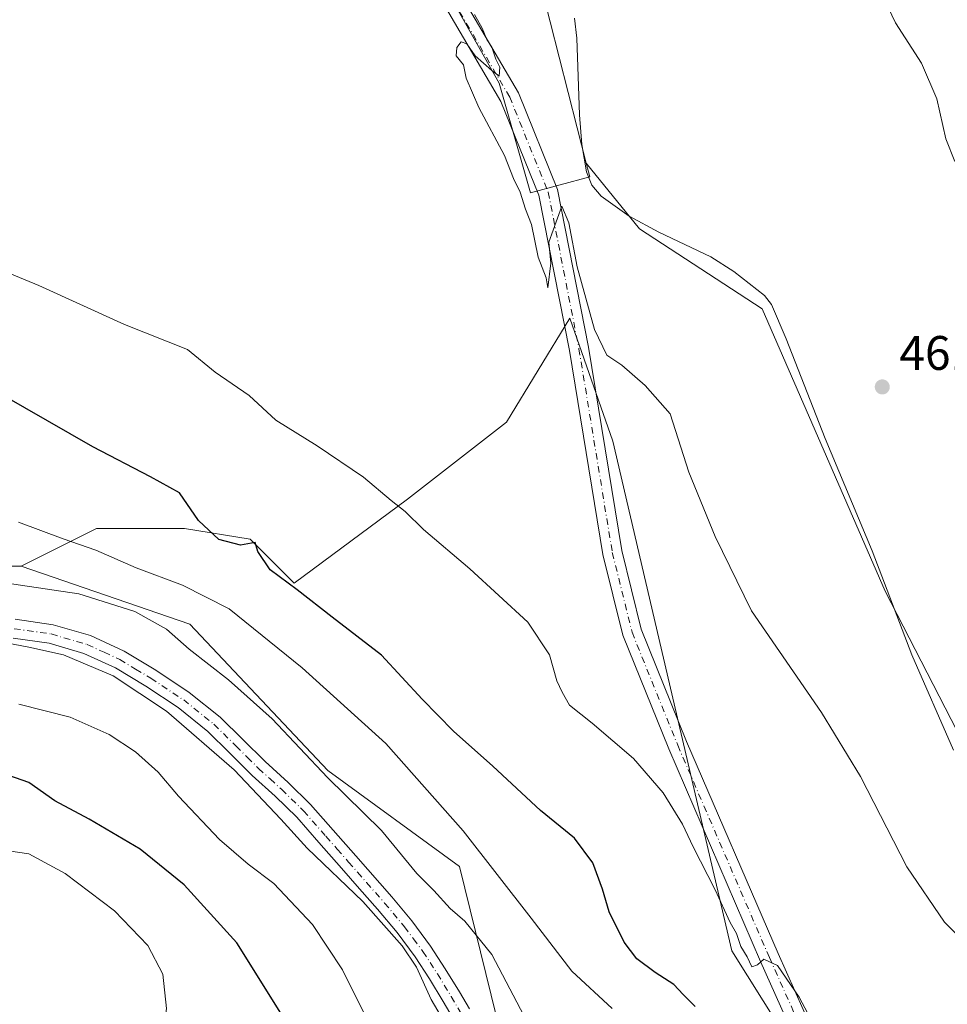
# Model space of a CAD drawing. Units: metres. Extents: x 563252 to 566718, y 4712527 to 4714872.
# Drawn here: x 565366 to 565558, y 4713544 to 4713748 of the extents above; entities that cross this region are included whole.
import ezdxf

# ---------------------------------------------------------------- set-up
doc = ezdxf.new("R2010")
doc.units = ezdxf.units.M
doc.header["$MEASUREMENT"] = 0
doc.linetypes.add('DGN Style 4', pattern=[2.6384748266838614, 1.318413404963828, -0.6592067024819142, 0.001648016756204785, -0.6592067024819142])
for name, color, linetype, lineweight in [('Arbolado forestal CxS', 92, 'Continuous', 0), ('Corriente natural lineal', 142, 'Continuous', 13), ('Cultivos herbáceos CxS', 92, 'Continuous', 0), ('Cultivos leñosos CxS', 92, 'Continuous', 0), ('Curva de nivel maestra', 30, 'Continuous', 30), ('Curva de nivel normal', 30, 'Continuous', 0), ('Huerta CxS', 92, 'Continuous', 0), ('Pastizal CxS', 92, 'Continuous', 0), ('Pista no pavimentada Cxs', 111, 'Continuous', 0), ('Pista no pavimentada eje', 91, 'DGN Style 4', 0), ('Punto de cota en terreno', 7, 'Continuous', 0), ('Rótulo de punto de cota en terreno', 7, 'Continuous', 0)]:
    doc.layers.add(name, color=color, linetype=linetype, lineweight=lineweight)
doc.styles.add('Style-Arial', font='txt')

# ---------------------------------------------------------------- blocks, each defined once
blk = doc.blocks.new('*U9')
at = {"layer": 'Arbolado forestal CxS', "color": 92, "linetype": 'Continuous', "lineweight": 0}
blk.add_polyline3d([(565341.2578999996, 4713634.471999999, 483.9116000000067), (565366.5417, 4713634.471999999, 482.6928999999946), (565401.4565000003, 4713622.4375, 483.5314999999973), (565430.0097000003, 4713592.215100001, 484.9569999999949), (565457.2452999996, 4713572.338099999, 482.7630999999965), (565464.9106999999, 4713541.2293, 487.2103999999963), (565473.3510999996, 4713522.415899999, 488.4296000000032), (565494.2405000003, 4713488.806500001, 486.1248000000051), (565475.2955, 4713481.057499999, 488.5828000000038), (565454.2807, 4713483.528700001, 491.591499999995), (565429.9249, 4713492.850299999, 495.218200000003), (565411.2814999997, 4713498.8643, 498.0017999999982), (565389.6321, 4713504.2777, 501.7366999999941), (565362.4612999996, 4713509.3839, 506.9698999999965)], dxfattribs=at)
blk = doc.blocks.new('*U20')
at = {"layer": 'Cultivos herbáceos CxS', "color": 92, "linetype": 'Continuous', "lineweight": 0}
for points in [[(565453.2786999998, 4713755.968900001, 465.3270000000048), (565465.4371999997, 4713734.3531, 465.0206000000035), (565471.9053999997, 4713711.713400001, 465.1818999999959), (565484.1901000004, 4713714.963500001, 464.2614000000031), (565483.4658000004, 4713717.804099999, 464.2575999999972), (565494.4721999997, 4713704.207900001, 464.2918999999966), (565519.8722999999, 4713687.697899999, 464.1667000000016), (565545.2723000003, 4713629.277799999, 463.5746999999974), (565566.4441000001, 4713588.300100001, 462.9701999999961)], [(565558.6495000003, 4713483.070699999, 471.8984999999957), (565513.5629000004, 4713554.9034, 472.1848000000027), (565488.9700999996, 4713660.3125, 466.2030999999988), (565480.0345000001, 4713685.74, 465.4909999999945), (565466.9227999998, 4713664.236600001, 467.2212), (565446.4863, 4713648.342300001, 469.790399999998), (565423.0229000002, 4713630.933900001, 474.9823000000034), (565413.9401000004, 4713640.016799999, 474.607600000003), (565400.3163000002, 4713642.287799999, 476.5243999999948), (565382.1508999999, 4713642.287900001, 478.4293000000035), (565366.5417, 4713634.471999999, 482.6928999999946), (565341.2578999996, 4713634.471999999, 483.9116000000067), (565305.1387, 4713632.065500001, 483.633799999996), (565283.4669000005, 4713640.49, 484.024900000004), (565275.6133000003, 4713688.4352, 475.0791000000027), (565264.3790999996, 4713688.655099999, 476.3913999999932), (565260.4561000001, 4713688.873000001, 476.952099999995), (565255.9310999997, 4713689.1238, 477.5739999999933), (565229.4688999997, 4713690.591499999, 477.8469999999944), (565210.0258999999, 4713686.220899999, 478.9075000000012), (565173.2686999999, 4713693.827099999, 478.1321999999927), (565170.3724999996, 4713696.8533, 477.6064000000042), (565159.1374000004, 4713708.593400001, 475.7229999999981), (565139.1117000004, 4713708.397, 476.1934999999939)]]:
    blk.add_polyline3d(points, dxfattribs=at)
blk = doc.blocks.new('*U21')
at = {"layer": 'Cultivos herbáceos CxS', "color": 92, "linetype": 'Continuous', "lineweight": 0}
blk.add_polyline3d([(565566.4441000001, 4713588.300100001, 462.9701999999961), (565545.2723000003, 4713629.277799999, 463.5746999999974), (565519.8722999999, 4713687.697899999, 464.1667000000016), (565494.4721999997, 4713704.207900001, 464.2918999999966), (565483.4658000004, 4713717.804099999, 464.2575999999972), (565468.5401, 4713776.337900001, 464.011599999998)], dxfattribs=at)
blk = doc.blocks.new('5PATER')
at = {"layer": 'Huerta CxS', "linetype": 'Continuous', "lineweight": 0}
h = blk.add_hatch(color=51, dxfattribs=at)
edge = h.paths.add_edge_path()
edge.add_ellipse((0, 0), major_axis=(-0.1095731443231308, -0.1110710700762829), ratio=0.9994222409660322, start_angle=0, end_angle=360)

msp = doc.modelspace()

# ---------------------------------------------------------------- linework, layer by layer
at = {"layer": 'Arbolado forestal CxS', "color": 92, "linetype": 'Continuous', "lineweight": 0}
for points in [[(565366.5417, 4713634.471999999, 482.6928999999946), (565341.2578999996, 4713634.471999999, 483.9116000000067), (565305.1387, 4713632.065500001, 483.633799999996), (565283.4669000005, 4713640.49, 484.024900000004), (565275.6133000003, 4713688.4352, 475.0791000000027), (565264.3790999996, 4713688.655099999, 476.3913999999932), (565260.4561000001, 4713688.873000001, 476.952099999995), (565255.9310999997, 4713689.1238, 477.5739999999933), (565229.4688999997, 4713690.591499999, 477.8469999999944), (565210.0258999999, 4713686.220899999, 478.9075000000012), (565173.2686999999, 4713693.827099999, 478.1321999999927), (565170.3724999996, 4713696.8533, 477.6064000000042), (565159.1374000004, 4713708.593400001, 475.7229999999981), (565139.1117000004, 4713708.397, 476.1934999999939)], [(565366.5417, 4713634.471999999, 482.6928999999946), (565401.4565000003, 4713622.4375, 483.5314999999973), (565430.0097000003, 4713592.215100001, 484.9569999999949), (565457.2452999996, 4713572.338099999, 482.7630999999965), (565464.9106999999, 4713541.2293, 487.2103999999963), (565473.3510999996, 4713522.415899999, 488.4296000000032), (565494.2405000003, 4713488.806500001, 486.1248000000051), (565475.2955, 4713481.057499999, 488.5828000000038)]]:
    msp.add_polyline3d(points, dxfattribs=at)
at = {"layer": 'Corriente natural lineal', "color": 142, "linetype": 'Continuous', "lineweight": 13}
msp.add_polyline3d([(565481.0401, 4713747.790100001, 463.9958000000043), (565481.4901000002, 4713743.6501, 464.1349000000046), (565482.0701000001, 4713727.790100001, 464.2388000000064), (565482.5601000004, 4713721.700099999, 464.3073000000004), (565483.5201000003, 4713716.030099999, 464.3120999999956), (565484.6201, 4713713.280099999, 464.257500000007), (565486.5500999996, 4713710.9801, 464.1971000000049), (565492.3701, 4713706.890100001, 464.0044999999955), (565498.5000999998, 4713703.550100001, 464.249100000001), (565509.2500999998, 4713698.4301, 463.9600999999967), (565513.9901000002, 4713695.4301, 463.8923999999971), (565520.3300999999, 4713690.470100001, 463.8361000000005), (565521.7600999996, 4713688.590100001, 463.8934000000008), (565524.8000999996, 4713681.520099999, 463.999100000001), (565532.9001000002, 4713660.850099999, 463.8828999999969), (565542.6300999997, 4713637.6501, 463.8252000000066), (565550.8201000001, 4713616.110099999, 463.5537999999942), (565559.4600999998, 4713596.370100001, 463.4076999999961)], dxfattribs=at)
at = {"layer": 'Cultivos herbáceos CxS', "color": 92, "linetype": 'Continuous', "lineweight": 0}
for points in [[(565483.4658000004, 4713717.804099999, 464.2575999999972), (565468.5401, 4713776.337900001, 464.011599999998), (565457.1435000002, 4713800.794399999, 463.8834999999963), (565454.4603000004, 4713805.49, 463.9354000000022), (565446.7682999996, 4713818.951500001, 463.7217999999993), (565432.9348999998, 4713832.785599999, 463.6448999999994), (565413.0487000003, 4713844.891200001, 463.9354000000022), (565389.7041999997, 4713855.266799999, 464.0259999999981), (565363.7653000001, 4713862.183800001, 464.3071000000054), (565330.5500999996, 4713859.875200001, 464.0613000000012), (565319.4781, 4713859.105599999, 464.2063999999955), (565280.9499000004, 4713847.071799999, 464.877999999997), (565285.5389, 4713841.1874, 465.6554999999935), (565292.6482999995, 4713839.248299999, 465.7173999999941), (565298.1541999998, 4713837.7466, 465.8320999999996)], [(565298.1541999998, 4713837.7466, 465.8320999999996), (565313.9765, 4713833.431299999, 466.2062000000006), (565335.3049, 4713829.553099999, 466.4097000000039), (565364.3888999998, 4713823.089500001, 466.6236999999965), (565390.2412999999, 4713815.333500001, 466.7308000000049), (565412.8620999996, 4713805.638499999, 466.4897000000056), (565428.9299, 4713790.964500001, 466.1778999999952), (565430.4653000003, 4713789.429099999, 466.1778999999952), (565453.2786999998, 4713755.968900001, 465.3270000000048), (565465.4371999997, 4713734.3531, 465.0206000000035), (565471.9053999997, 4713711.713400001, 465.1818999999959), (565484.1901000004, 4713714.963500001, 464.2614000000031), (565483.4658000004, 4713717.804099999, 464.2575999999972)], [(565483.4658000004, 4713717.804099999, 464.2575999999972), (565494.4721999997, 4713704.207900001, 464.2918999999966), (565519.8722999999, 4713687.697899999, 464.1667000000016), (565545.2723000003, 4713629.277799999, 463.5746999999974), (565566.4441000001, 4713588.300100001, 462.9701999999961)], [(565483.4658000004, 4713717.804099999, 464.2575999999972), (565494.4721999997, 4713704.207900001, 464.2918999999966), (565519.8722999999, 4713687.697899999, 464.1667000000016), (565545.2723000003, 4713629.277799999, 463.5746999999974), (565566.4441000001, 4713588.300100001, 462.9701999999961)], [(565366.5417, 4713634.471999999, 482.6928999999946), (565341.2578999996, 4713634.471999999, 483.9116000000067), (565305.1387, 4713632.065500001, 483.633799999996), (565283.4669000005, 4713640.49, 484.024900000004), (565275.6133000003, 4713688.4352, 475.0791000000027), (565264.3790999996, 4713688.655099999, 476.3913999999932), (565260.4561000001, 4713688.873000001, 476.952099999995), (565255.9310999997, 4713689.1238, 477.5739999999933), (565229.4688999997, 4713690.591499999, 477.8469999999944), (565210.0258999999, 4713686.220899999, 478.9075000000012), (565173.2686999999, 4713693.827099999, 478.1321999999927), (565170.3724999996, 4713696.8533, 477.6064000000042), (565159.1374000004, 4713708.593400001, 475.7229999999981), (565139.1117000004, 4713708.397, 476.1934999999939)], [(565608.9266999997, 4713481.3095, 463.1771000000008), (565597.8274999997, 4713470.911400001, 467.5274999999965), (565558.6495000003, 4713483.070699999, 471.8984999999957), (565513.5629000004, 4713554.9034, 472.1848000000027), (565488.9700999996, 4713660.3125, 466.2030999999988), (565480.0345000001, 4713685.74, 465.4909999999945), (565466.9227999998, 4713664.236600001, 467.2212), (565446.4863, 4713648.342300001, 469.790399999998), (565423.0229000002, 4713630.933900001, 474.9823000000034), (565413.9401000004, 4713640.016799999, 474.607600000003), (565400.3163000002, 4713642.287799999, 476.5243999999948), (565382.1508999999, 4713642.287900001, 478.4293000000035), (565366.5417, 4713634.471999999, 482.6928999999946)]]:
    msp.add_polyline3d(points, dxfattribs=at)
at = {"layer": 'Cultivos leñosos CxS', "color": 92, "linetype": 'Continuous', "lineweight": 0}
for points in [[(565483.4658000004, 4713717.804099999, 464.2575999999972), (565468.5401, 4713776.337900001, 464.011599999998), (565457.1435000002, 4713800.794399999, 463.8834999999963), (565454.4603000004, 4713805.49, 463.9354000000022), (565446.7682999996, 4713818.951500001, 463.7217999999993), (565432.9348999998, 4713832.785599999, 463.6448999999994), (565413.0487000003, 4713844.891200001, 463.9354000000022), (565389.7041999997, 4713855.266799999, 464.0259999999981), (565363.7653000001, 4713862.183800001, 464.3071000000054), (565330.5500999996, 4713859.875200001, 464.0613000000012), (565319.4781, 4713859.105599999, 464.2063999999955), (565280.9499000004, 4713847.071799999, 464.877999999997), (565285.5389, 4713841.1874, 465.6554999999935), (565292.6482999995, 4713839.248299999, 465.7173999999941), (565298.1541999998, 4713837.7466, 465.8320999999996)], [(565298.1541999998, 4713837.7466, 465.8320999999996), (565313.9765, 4713833.431299999, 466.2062000000006), (565335.3049, 4713829.553099999, 466.4097000000039), (565364.3888999998, 4713823.089500001, 466.6236999999965), (565390.2412999999, 4713815.333500001, 466.7308000000049), (565412.8620999996, 4713805.638499999, 466.4897000000056), (565428.9299, 4713790.964500001, 466.1778999999952), (565430.4653000003, 4713789.429099999, 466.1778999999952), (565453.2786999998, 4713755.968900001, 465.3270000000048), (565465.4371999997, 4713734.3531, 465.0206000000035), (565471.9053999997, 4713711.713400001, 465.1818999999959), (565484.1901000004, 4713714.963500001, 464.2614000000031), (565483.4658000004, 4713717.804099999, 464.2575999999972)], [(565468.5401, 4713776.337900001, 464.011599999998), (565483.4658000004, 4713717.804099999, 464.2575999999972), (565484.1901000004, 4713714.963500001, 464.2614000000031), (565471.9053999997, 4713711.713400001, 465.1818999999959), (565465.4371999997, 4713734.3531, 465.0206000000035), (565453.2786999998, 4713755.968900001, 465.3270000000048)]]:
    msp.add_polyline3d(points, dxfattribs=at)
at = {"layer": 'Curva de nivel maestra', "color": 30, "linetype": 'Continuous', "lineweight": 30, "flags": 128}
for points, elevation in [([(565505.9800000004, 4713543.380100001), (565503.4800000004, 4713545.860099999), (565501.5599999996, 4713547.9101), (565497.6900000004, 4713550.4101), (565493.9400000004, 4713553.270099999), (565491.2800000003, 4713556.720100001), (565488.1900000004, 4713562.9301), (565486.8300000001, 4713567.6801), (565484.7999999998, 4713573.090100001), (565481.0199999996, 4713578.210100001), (565473.9600000001, 4713583.920100001), (565464.0999999996, 4713593.090100001), (565455.9900000002, 4713600.3301), (565449.5, 4713606.940099999), (565441.0599999996, 4713616.0701), (565430.8799999999, 4713623.890100001), (565423.6399999997, 4713629.5801), (565418.0300000003, 4713633.700099999), (565415.4800000004, 4713637.5001), (565414.9199999999, 4713639.380100001), (565411.9100000003, 4713638.8301), (565407.4400000004, 4713639.9901), (565403.2199999997, 4713643.890100001), (565399.2699999996, 4713649.610099999), (565393.2699999996, 4713652.9101), (565381.3600000005, 4713659.140100001), (565362.6100000005, 4713669.890100001)], 475), ([(565364.9400000004, 4713486.5801), (565367.5999999996, 4713491.290100001), (565372.9199999999, 4713494.6601), (565382.6799999997, 4713497.790100001), (565390.9100000003, 4713501.090100001), (565398.29, 4713504.610099999), (565401.6100000005, 4713507.9301), (565415.6100000005, 4713510.5001), (565426.2800000003, 4713512.640100001), (565428.5099999999, 4713514.040100001), (565430.5999999996, 4713517.4801), (565429.3899999997, 4713521.8101), (565426.6399999997, 4713526.340100001), (565424.5899999999, 4713532.6801), (565420.9600000001, 4713540.9101), (565411.1699999999, 4713556.5801), (565400.2599999999, 4713568.5801), (565391.1399999997, 4713575.9301), (565380.6200000001, 4713582.120100001), (565373.5099999999, 4713585.890100001), (565368.1500000004, 4713589.710100001), (565362.4299999997, 4713591.6801)], 500)]:
    msp.add_lwpolyline(points, dxfattribs=dict(at, elevation=elevation))
at = {"layer": 'Curva de nivel normal', "color": 30, "linetype": 'Continuous', "lineweight": 0, "flags": 128}
for points, elevation in [([(565559.7199999997, 4713718.1501), (565557.8300000001, 4713722.850099999), (565555.9800000004, 4713731.1601), (565552.8300000001, 4713738.5001), (565547.4199999999, 4713746.8301), (565545.25, 4713751.4901)], 460), ([(565570.4000000004, 4713547.840100001), (565557.5599999996, 4713560.850099999), (565549.8200000003, 4713572.2601), (565540.2199999997, 4713590.9301), (565532.1500000004, 4713604.1601), (565517.6500000004, 4713625.200099999), (565510.0999999996, 4713640.5701), (565504.6600000003, 4713653.9001), (565500.8200000003, 4713665.960100001), (565495.6299999999, 4713671.850099999), (565490.8300000001, 4713676.020099999), (565487.75, 4713678.110099999), (565485.1600000003, 4713683.4301), (565481.5599999996, 4713696.4001), (565479.8300000001, 4713705.5001), (565478.4299999997, 4713708.9301), (565475.7199999997, 4713701.5001), (565476.1299999999, 4713697.1601), (565475.5300000003, 4713692.040100001), (565475.1600000003, 4713694.090100001), (565473.5, 4713698.390100001), (565472.0999999996, 4713705.110099999), (565470.9000000004, 4713708.300100001), (565469.79, 4713711.800100001), (565468.4000000004, 4713714.620100001), (565466.5099999999, 4713719.4001), (565461.2400000002, 4713729.360099999), (565458.5999999996, 4713735.420100001), (565458.0499999998, 4713738.170100001), (565456.5599999996, 4713740.020099999), (565456.7100000001, 4713741.720100001), (565457.6100000005, 4713742.9001), (565458.7199999997, 4713742.5001), (565460.4800000004, 4713740.030099999), (565463.9100000003, 4713737.0001), (565465.4500000002, 4713735.8201), (565465.5700000003, 4713737.6601), (565464.7599999999, 4713739.3101), (565463.9199999999, 4713741.8101), (565462.8700000001, 4713743.420100001), (565461.9000000004, 4713745.780099999), (565460.3499999996, 4713748.5701)], 465), ([(565531.6699999999, 4713537.520099999), (565527.54, 4713545.3101), (565523.0599999996, 4713551.890100001), (565520.1699999999, 4713553.1801), (565518.8600000005, 4713552.020099999), (565517.7199999997, 4713551.5801), (565516.7400000002, 4713553.640100001), (565515.4699999997, 4713555.8101), (565514.5800000001, 4713558.470100001), (565513.2100000001, 4713560.7601), (565510.1299999999, 4713567.5101), (565505.5499999998, 4713576.4001), (565503.3700000001, 4713581.0801), (565499.3700000001, 4713587.590100001), (565493.2400000002, 4713594.6501), (565484.6600000003, 4713601.970100001), (565479.9800000004, 4713605.720100001), (565478.4500000002, 4713608.370100001), (565477.3600000005, 4713610.720100001), (565475.8499999996, 4713616.100099999), (565471.3499999996, 4713622.9001), (565459.3899999997, 4713633.940099999), (565449.8099999996, 4713642.030099999), (565445.9600000001, 4713645.770099999), (565443.0999999996, 4713648.020099999), (565437.3700000001, 4713652.850099999), (565427.7699999996, 4713659.3201), (565419.2599999999, 4713664.670100001), (565413.6799999997, 4713669.7601), (565406.6699999999, 4713674.600099999), (565400.9500000002, 4713679.300100001), (565387.9400000004, 4713684.450099999), (565370.1600000003, 4713692.540100001), (565342.0099999999, 4713704.190099999)], 470), ([(565366.0099999999, 4713643.540100001), (565375.2199999997, 4713640.130100001), (565382.0199999996, 4713637.7501), (565390.3099999996, 4713634.090100001), (565399.9299999997, 4713630.520099999), (565409.5700000003, 4713625.6501), (565424.7100000001, 4713613.4101), (565441.9600000001, 4713597.770099999), (565458.0199999996, 4713579.720100001), (565472.0800000001, 4713561.630100001), (565480.4699999997, 4713550.690099999), (565488.8099999996, 4713543.0001)], 480), ([(565472.0300000003, 4713538.620100001), (565463.9100000003, 4713554.130100001), (565458.3099999996, 4713561.050100001), (565455.2999999998, 4713563.6801), (565451.9500000002, 4713567.370100001), (565448.4000000004, 4713570.9001), (565441.1200000001, 4713579.8201), (565429.9199999999, 4713590.7601), (565418.4600000001, 4713602.870100001), (565409.4199999999, 4713610.970100001), (565401.3099999996, 4713617.290100001), (565396.6399999997, 4713621.420100001), (565390.0300000003, 4713625.100099999), (565378.4500000002, 4713628.720100001), (565361.2100000001, 4713631.280099999)], 485), ([(565456.6500000004, 4713535.800100001), (565451.4000000004, 4713544.850099999), (565448.3300000001, 4713551.550100001), (565445.3600000005, 4713555.920100001), (565437.2300000004, 4713565.120100001), (565425.7199999997, 4713576.110099999), (565420.2800000003, 4713582.140100001), (565410.6200000001, 4713592.3201), (565396.6200000001, 4713604.5001), (565385.54, 4713611.7601), (565375.29, 4713616.1501), (565368.1100000005, 4713617.720100001), (565361.9199999999, 4713618.850099999)], 490), ([(565366.0199999996, 4713605.9101), (565376.6900000004, 4713603.2401), (565384.7599999999, 4713599.640100001), (565390.1799999997, 4713596.0701), (565394.8799999999, 4713591.8301), (565399.0599999996, 4713586.860099999), (565407.5499999998, 4713577.940099999), (565413.4800000004, 4713572.800100001), (565418.8099999996, 4713568.800100001), (565426.7999999998, 4713560.350099999), (565433.0499999998, 4713550.940099999), (565440.1100000005, 4713536.6601), (565445.3899999997, 4713528.040100001), (565448.54, 4713522.4801), (565450.1600000003, 4713519.0701), (565453.2400000002, 4713514.470100001), (565453.5, 4713511.530099999), (565452.1200000001, 4713508.220100001), (565451.0999999996, 4713505.1501), (565450.0100999996, 4713503.707800001)], 495), ([(565359.6399999997, 4713576.2301), (565368.1500000004, 4713574.9301), (565375.6299999999, 4713570.920100001), (565385.8499999996, 4713563.200099999), (565392.75, 4713555.970100001), (565395.8399999999, 4713550.0601), (565396.6200000001, 4713542.950099999), (565395.6600000003, 4713535.5001), (565394.8099999996, 4713531.530099999), (565394.7800000003, 4713527.630100001), (565392.8600000005, 4713524.5801), (565387.9400000004, 4713521.590100001), (565382.6699999999, 4713517.710100001), (565375.1799999997, 4713513.710100001), (565369.5499999998, 4713509.020099999), (565358.1399999997, 4713503.9301)], 505)]:
    msp.add_lwpolyline(points, dxfattribs=dict(at, elevation=elevation))
at = {"layer": 'Pastizal CxS', "color": 92, "linetype": 'Continuous', "lineweight": 0}
for points in [[(565491.5652999999, 4713346.4113, 470.2568000000028), (565503.2605, 4713437.276900001, 478.8426999999938), (565518.3954999996, 4713440.640100001, 478.789300000004), (565516.7141000004, 4713459.978900001, 480.5620000000054), (565485.6041000001, 4713471.750700001, 485.8603000000003), (565475.2955, 4713481.057499999, 488.5828000000038), (565494.2405000003, 4713488.806500001, 486.1248000000051), (565473.3510999996, 4713522.415899999, 488.4296000000032), (565464.9106999999, 4713541.2293, 487.2103999999963), (565457.2452999996, 4713572.338099999, 482.7630999999965), (565430.0097000003, 4713592.215100001, 484.9569999999949), (565401.4565000003, 4713622.4375, 483.5314999999973), (565366.5417, 4713634.471999999, 482.6928999999946), (565382.1508999999, 4713642.287900001, 478.4293000000035), (565400.3163000002, 4713642.287799999, 476.5243999999948), (565413.9401000004, 4713640.016799999, 474.607600000003), (565423.0229000002, 4713630.933900001, 474.9823000000034), (565446.4863, 4713648.342300001, 469.790399999998), (565466.9227999998, 4713664.236600001, 467.2212), (565480.0345000001, 4713685.74, 465.4909999999945), (565488.9700999996, 4713660.3125, 466.2030999999988), (565513.5629000004, 4713554.9034, 472.1848000000027), (565558.6495000003, 4713483.070699999, 471.8984999999957)], [(565608.9266999997, 4713481.3095, 463.1771000000008), (565597.8274999997, 4713470.911400001, 467.5274999999965), (565558.6495000003, 4713483.070699999, 471.8984999999957), (565513.5629000004, 4713554.9034, 472.1848000000027), (565488.9700999996, 4713660.3125, 466.2030999999988), (565480.0345000001, 4713685.74, 465.4909999999945), (565466.9227999998, 4713664.236600001, 467.2212), (565446.4863, 4713648.342300001, 469.790399999998), (565423.0229000002, 4713630.933900001, 474.9823000000034), (565413.9401000004, 4713640.016799999, 474.607600000003), (565400.3163000002, 4713642.287799999, 476.5243999999948), (565382.1508999999, 4713642.287900001, 478.4293000000035), (565366.5417, 4713634.471999999, 482.6928999999946)], [(565366.5417, 4713634.471999999, 482.6928999999946), (565401.4565000003, 4713622.4375, 483.5314999999973), (565430.0097000003, 4713592.215100001, 484.9569999999949), (565457.2452999996, 4713572.338099999, 482.7630999999965), (565464.9106999999, 4713541.2293, 487.2103999999963), (565473.3510999996, 4713522.415899999, 488.4296000000032), (565494.2405000003, 4713488.806500001, 486.1248000000051), (565475.2955, 4713481.057499999, 488.5828000000038)]]:
    msp.add_polyline3d(points, dxfattribs=at)
at = {"layer": 'Pista no pavimentada Cxs', "color": 111, "linetype": 'Continuous', "lineweight": 0}
for points in [[(565446.4857000001, 4713771.476500001, 465.3659999999945), (565469.4130999995, 4713732.3839, 465.0301000000036), (565477.5251000002, 4713712.383500001, 465.079700000002), (565483.9181000004, 4713679.779100001, 465.5727999999945), (565490.8139000004, 4713637.683900001, 467.2511999999988), (565494.8359000003, 4713621.410300001, 467.7571000000025), (565504.2209000001, 4713598.212099999, 468.585699999996), (565523.1870999997, 4713554.310699999, 470.0023999999976), (565543.8910999997, 4713507.9911, 471.6882999999943), (565551.0494999997, 4713489.247300001, 472.7505999999995), (565556.2799000005, 4713473.393300001, 473.8463999999949), (565560.0038999999, 4713453.8441, 473.7091999999975)], [(565446.4857000001, 4713771.476500001, 465.3659999999945), (565469.4130999995, 4713732.3839, 465.0301000000036), (565477.5251000002, 4713712.383500001, 465.079700000002), (565483.9181000004, 4713679.779100001, 465.5727999999945), (565490.8139000004, 4713637.683900001, 467.2511999999988), (565494.8359000003, 4713621.410300001, 467.7571000000025), (565504.2209000001, 4713598.212099999, 468.585699999996), (565523.1870999997, 4713554.310699999, 470.0023999999976), (565543.8910999997, 4713507.9911, 471.6882999999943), (565551.0494999997, 4713489.247300001, 472.7505999999995), (565556.2799000005, 4713473.393300001, 473.8463999999949), (565560.0038999999, 4713453.8441, 473.7091999999975)], [(565563.9071000004, 4713413.982899999, 472.735400000005), (565557.4250999996, 4713445.6229, 473.5087000000058), (565557.3114999998, 4713446.177100001, 473.5059000000037), (565556.9024999999, 4713448.474300001, 473.5218000000023), (565556.4458999997, 4713451.0219, 473.6861999999965), (565556.0702999998, 4713453.1171, 473.8205000000017), (565552.3995000003, 4713472.388300001, 473.7759999999981), (565547.2799000005, 4713487.906500001, 473.0727000000043), (565540.1941000001, 4713506.460300001, 472.454700000002), (565519.5251000002, 4713552.701500001, 471.5313000000024), (565500.5302999998, 4713596.6687, 469.4425999999949), (565491.0210999995, 4713620.174100001, 468.2703000000038), (565486.8923000004, 4713636.8795, 467.7440999999963), (565479.9808999998, 4713679.070900001, 465.8050999999978), (565473.6738999998, 4713711.236500001, 465.1760999999969), (565465.8157000003, 4713730.611099999, 465.0381999999955), (565443.1048999997, 4713769.3343, 465.5136999999959)], [(565556.4458999997, 4713451.0219, 473.6861999999965), (565556.0702999998, 4713453.1171, 473.8205000000017), (565552.3995000003, 4713472.388300001, 473.7759999999981), (565547.2799000005, 4713487.906500001, 473.0727000000043), (565540.1941000001, 4713506.460300001, 472.454700000002), (565519.5251000002, 4713552.701500001, 471.5313000000024), (565500.5302999998, 4713596.6687, 469.4425999999949), (565491.0210999995, 4713620.174100001, 468.2703000000038), (565486.8923000004, 4713636.8795, 467.7440999999963), (565479.9808999998, 4713679.070900001, 465.8050999999978), (565473.6738999998, 4713711.236500001, 465.1760999999969), (565465.8157000003, 4713730.611099999, 465.0381999999955), (565443.1048999997, 4713769.3343, 465.5136999999959)], [(565365.2701000003, 4713623.470100001, 488.9918000000035), (565373.1700999998, 4713622.350099999, 488.984500000006), (565380.9001000002, 4713620.090100001, 488.9330000000046), (565387.8601000002, 4713616.870100001, 489.0653000000021), (565394.4101, 4713612.940099999, 488.7939000000042), (565401.3101000004, 4713608.360099999, 488.7638000000007), (565407.7301000003, 4713603.210100001, 488.561600000001), (565412.3800999997, 4713598.620100001, 488.6690999999992), (565417.0000999998, 4713594.030099999, 488.769100000005), (565421.7901, 4713589.700099999, 490.7630000000063), (565426.3901000004, 4713585.190099999, 489.389599999995), (565431.0701000001, 4713579.880100001, 488.8478000000032), (565435.7500999998, 4713574.550100001, 490.0547999999981), (565443.2200999996, 4713566.0601, 489.1815000000061), (565447.3901000004, 4713561.090100001, 489.1361999999936), (565451.2500999998, 4713555.880100001, 489.4006999999983), (565454.3000999996, 4713551.200099999, 489.476800000004), (565457.2001, 4713546.440099999, 489.1946999999927), (565459.2701000003, 4713542.9001, 488.8306000000011)], [(565365.2701000003, 4713623.470100001, 488.9918000000035), (565373.1700999998, 4713622.350099999, 488.984500000006), (565380.9001000002, 4713620.090100001, 488.9330000000046), (565387.8601000002, 4713616.870100001, 489.0653000000021), (565394.4101, 4713612.940099999, 488.7939000000042), (565401.3101000004, 4713608.360099999, 488.7638000000007), (565407.7301000003, 4713603.210100001, 488.561600000001), (565412.3800999997, 4713598.620100001, 488.6690999999992), (565417.0000999998, 4713594.030099999, 488.769100000005), (565421.7901, 4713589.700099999, 490.7630000000063), (565426.3901000004, 4713585.190099999, 489.389599999995), (565431.0701000001, 4713579.880100001, 488.8478000000032), (565435.7500999998, 4713574.550100001, 490.0547999999981), (565443.2200999996, 4713566.0601, 489.1815000000061), (565447.3901000004, 4713561.090100001, 489.1361999999936), (565451.2500999998, 4713555.880100001, 489.4006999999983), (565454.3000999996, 4713551.200099999, 489.476800000004), (565457.2001, 4713546.440099999, 489.1946999999927), (565459.2701000003, 4713542.9001, 488.8306000000011)], [(565455.9001000002, 4713540.9301, 492.0348999999987), (565453.8501000004, 4713544.440099999, 492.0984000000026), (565451.0000999998, 4713549.120100001, 492.295100000003), (565448.0500999996, 4713553.6501, 491.7511999999988), (565444.3201000001, 4713558.670100001, 491.9134999999952), (565440.2600999996, 4713563.5101, 492.5488000000041), (565436.5500999996, 4713567.7301, 491.8991999999998), (565432.8201000001, 4713571.9801, 491.3084999999992), (565428.1401000004, 4713577.300100001, 490.4199999999983), (565423.5500999996, 4713582.5101, 491.1689000000042), (565419.1101000002, 4713586.860099999, 492.2658999999985), (565414.3101000004, 4713591.190099999, 491.2084999999934), (565409.6300999997, 4713595.850099999, 490.9943000000058), (565405.1300999997, 4713600.290100001, 490.9691000000021), (565399.0100999996, 4713605.200099999, 491.3947000000044), (565392.3201000001, 4713609.640100001, 491.3665000000037), (565386.0301000001, 4713613.420100001, 491.7339999999967), (565379.5301000001, 4713616.420100001, 490.9756000000052), (565372.3501000004, 4713618.520099999, 490.4364999999962), (565364.8800999997, 4713619.5801, 491.0274999999965)], [(565455.9001000002, 4713540.9301, 492.0348999999987), (565453.8501000004, 4713544.440099999, 492.0984000000026), (565451.0000999998, 4713549.120100001, 492.295100000003), (565448.0500999996, 4713553.6501, 491.7511999999988), (565444.3201000001, 4713558.670100001, 491.9134999999952), (565440.2600999996, 4713563.5101, 492.5488000000041), (565436.5500999996, 4713567.7301, 491.8991999999998), (565432.8201000001, 4713571.9801, 491.3084999999992), (565428.1401000004, 4713577.300100001, 490.4199999999983), (565423.5500999996, 4713582.5101, 491.1689000000042), (565419.1101000002, 4713586.860099999, 492.2658999999985), (565414.3101000004, 4713591.190099999, 491.2084999999934), (565409.6300999997, 4713595.850099999, 490.9943000000058), (565405.1300999997, 4713600.290100001, 490.9691000000021), (565399.0100999996, 4713605.200099999, 491.3947000000044), (565392.3201000001, 4713609.640100001, 491.3665000000037), (565386.0301000001, 4713613.420100001, 491.7339999999967), (565379.5301000001, 4713616.420100001, 490.9756000000052), (565372.3501000004, 4713618.520099999, 490.4364999999962), (565364.8800999997, 4713619.5801, 491.0274999999965)]]:
    msp.add_polyline3d(points, dxfattribs=at)
at = {"layer": 'Pista no pavimentada eje', "color": 91, "linetype": 'DGN Style 4', "lineweight": 0}
for points in [[(565444.7953000005, 4713770.4055, 465.4449000000022), (565467.6142999995, 4713731.497500001, 465.0161999999983), (565475.5994999995, 4713711.8101, 465.1296000000002), (565481.9495000001, 4713679.424900001, 465.7390000000014), (565488.8531, 4713637.2817, 467.4867999999988), (565492.9285000004, 4713620.792099999, 468.0250999999989), (565502.3756999997, 4713597.440500001, 468.8666999999987), (565521.3561000006, 4713553.506100001, 470.5999000000011), (565542.0427000001, 4713507.2257, 472.0271999999969), (565549.1646999996, 4713488.576900001, 472.8920000000071), (565554.3397000004, 4713472.890900001, 473.7174999999989), (565558.0371000003, 4713453.4805, 473.5442999999942), (565559.0217000004, 4713447.9869, 473.379700000005)], [(565365.0751, 4713621.5251, 489.8567999999942), (565372.7600999996, 4713620.4351, 489.7076999999991), (565380.2150999998, 4713618.255100001, 489.6349000000046), (565383.6951000001, 4713616.645099999, 490.0736000000034), (565386.9451000001, 4713615.145099999, 490.3288999999932), (565390.2200999996, 4713613.1801, 490.125), (565393.3651000002, 4713611.290100001, 489.9051999999938), (565400.1601, 4713606.780099999, 489.8613999999943), (565406.4301000005, 4713601.7501, 489.530700000003), (565411.0050999997, 4713597.235099999, 489.5917999999947), (565413.3151000004, 4713594.940099999, 489.630799999999), (565415.6551000001, 4713592.610099999, 489.6496999999945), (565418.0551000005, 4713590.4451, 490.4793000000063), (565420.4501, 4713588.280099999, 491.1729999999953), (565424.9700999996, 4713583.850099999, 490.210699999996), (565429.6051000003, 4713578.590100001, 489.5524000000005), (565431.9451000001, 4713575.9301, 489.9835000000021), (565434.2851, 4713573.265100001, 490.422000000006), (565436.1501000002, 4713571.145099999, 490.8625999999931), (565438.0151000004, 4713569.020099999, 490.6689999999944), (565441.7401000002, 4713564.7851, 490.4817999999942), (565445.8551000003, 4713559.880100001, 490.3464999999997), (565447.7200999996, 4713557.370100001, 489.8701000000001), (565449.6501000002, 4713554.765100001, 490.4318000000058), (565452.6501000002, 4713550.1601, 490.5547999999981), (565455.5251000002, 4713545.440099999, 490.5460000000021), (565457.5850999998, 4713541.915100001, 489.8527999999933)]]:
    msp.add_polyline3d(points, dxfattribs=at)

# ---------------------------------------------------------------- block references
at = {"layer": 'Arbolado forestal CxS', "color": 92, "linetype": 'Continuous', "lineweight": 0}
msp.add_blockref('*U9', (0, 0), dxfattribs=at)
at = {"layer": 'Cultivos herbáceos CxS', "color": 92, "linetype": 'Continuous', "lineweight": 0}
for name in ['*U21', '*U20']:
    msp.add_blockref(name, (0, 0), dxfattribs=at)
at = {"layer": 'Punto de cota en terreno', "color": 7, "linetype": 'Continuous', "lineweight": 0, "xscale": 10, "yscale": 10, "zscale": 10}
msp.add_blockref('5PATER', (565544.7100000001, 4713671.539999999, 461.8099999999977), dxfattribs=at)

# ---------------------------------------------------------------- texts
at = {"layer": 'Rótulo de punto de cota en terreno', "color": 7, "linetype": 'Continuous', "lineweight": 0, "style": 'Style-Arial'}
msp.add_text('461,81', height=7.000000000000002, dxfattribs=at).set_placement((565548.2378000002, 4713675.0678))

doc.saveas('drawing.dxf')
